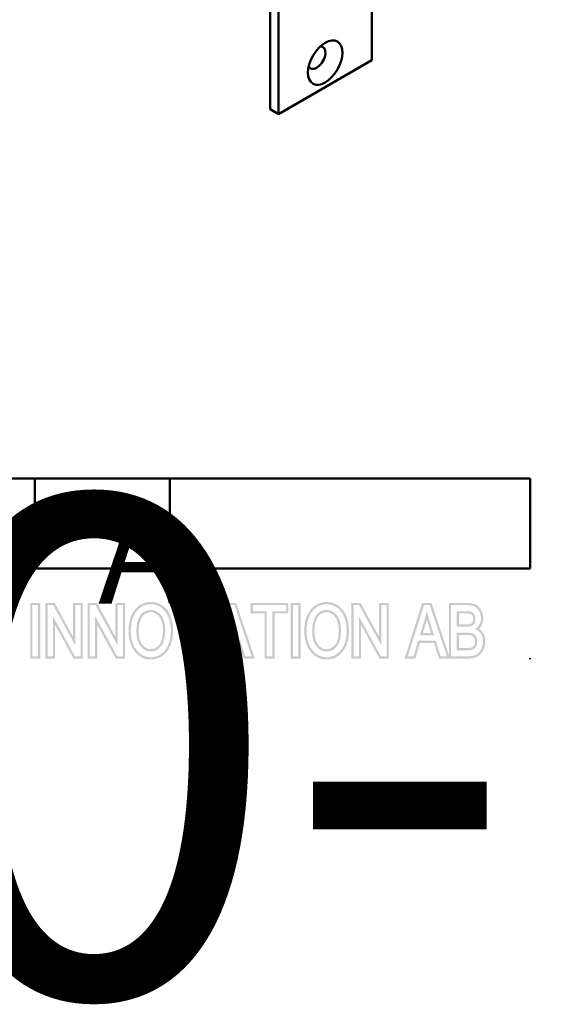
# Model space of a CAD drawing. Units: millimetres. Extents: x 12 to 1084, y -43 to 433.
# Drawn here: x 530 to 618, y -43 to 121 of the extents above; entities that cross this region are included whole.
import ezdxf
from ezdxf.enums import TextEntityAlignment as Align

# ---------------------------------------------------------------- set-up
doc = ezdxf.new("R2018")
doc.units = ezdxf.units.MM
doc.header["$LTSCALE"] = 1.5
for name, color, linetype, lineweight in [('Hatch (ISO)', 7, 'Continuous', 18), ('Title (ISO)', 7, 'Continuous', 50), ('Visible (ISO)', 7, 'Continuous', 50)]:
    doc.layers.add(name, color=color, linetype=linetype, lineweight=lineweight)
doc.styles.get("Standard").update_dxf_attribs({"font": 'tahoma.ttf'})

# ---------------------------------------------------------------- blocks, each defined once
blk = doc.blocks.new('Title Blocks ISO')
at = {"layer": 'Hatch (ISO)'}
h = blk.add_hatch(color=7, dxfattribs=at)
h.paths.add_polyline_path([(268.95, 101.34), (269.57, 101.34), (269.57, 107.02), (268.95, 107.02)], flags=0)
h.paths.add_polyline_path([(268.7, 101.09), (269.82, 101.09), (269.82, 107.27), (268.7, 107.27)])
h = blk.add_hatch(color=7, dxfattribs=at)
h.paths.add_polyline_path([(273.7, 107.02), (274.29, 107.02), (274.29, 101.34), (273.66, 101.34), (271.22, 105.79), (271.22, 101.34), (270.62, 101.34), (270.62, 107.02), (271.26, 107.02), (273.7, 102.56)], flags=0)
h.paths.add_polyline_path([(273.51, 101.09), (271.47, 104.82), (271.47, 101.09), (270.37, 101.09), (270.37, 107.27), (271.4, 107.27), (273.45, 103.53), (273.45, 107.27), (274.54, 107.27), (274.54, 101.09)])
h = blk.add_hatch(color=7, dxfattribs=at)
h.paths.add_polyline_path([(275.95, 107.02), (278.4, 102.56), (278.4, 107.02), (278.99, 107.02), (278.99, 101.34), (278.36, 101.34), (275.91, 105.79), (275.91, 101.34), (275.32, 101.34), (275.32, 107.02)], flags=0)
h.paths.add_polyline_path([(276.1, 107.27), (278.15, 103.53), (278.15, 107.27), (279.24, 107.27), (279.24, 101.09), (278.21, 101.09), (276.16, 104.82), (276.16, 101.09), (275.07, 101.09), (275.07, 107.27)])
h = blk.add_hatch(color=7, dxfattribs=at)
edge = h.paths.add_edge_path(flags=0)
edge.add_spline(control_points=[(283.75, 102.12), (283.12, 101.24), (282.1, 101.24)], knot_values=[0, 0, 0, 1, 1, 1], degree=2, periodic=0)
edge.add_spline(control_points=[(282.1, 101.24), (281.06, 101.24), (280.44, 102.14)], knot_values=[0, 0, 0, 1, 1, 1], degree=2, periodic=0)
edge.add_spline(control_points=[(280.44, 102.14), (279.87, 102.95), (279.87, 104.11)], knot_values=[0, 0, 0, 1, 1, 1], degree=2, periodic=0)
edge.add_spline(control_points=[(279.87, 104.11), (279.87, 105.56), (281.15, 107.12), (282.1, 107.12)], knot_values=[0, 0, 0, 1, 2, 2, 2], degree=2, periodic=0)
edge.add_spline(control_points=[(282.1, 107.12), (282.71, 107.12), (283.73, 106.42), (284.32, 105.09), (284.32, 104.18)], knot_values=[0, 0, 0, 1, 2, 3, 3, 3], degree=2, periodic=0)
edge.add_spline(control_points=[(284.32, 104.18), (284.32, 102.91), (283.75, 102.12)], knot_values=[0, 0, 0, 1, 1, 1], degree=2, periodic=0)
edge = h.paths.add_edge_path()
edge.add_spline(control_points=[(283.95, 101.97), (283.91, 101.92), (283.83, 101.82), (283.73, 101.7), (283.62, 101.59), (283.53, 101.51), (283.41, 101.41), (283.32, 101.35), (283.19, 101.27), (283.08, 101.21), (282.95, 101.15), (282.84, 101.11), (282.7, 101.07), (282.58, 101.04), (282.43, 101.01), (282.28, 101), (282.16, 100.99), (282.1, 100.99)], knot_values=[-1, -1, -1, -1, -0.916676, -0.833352, -0.79169, -0.708366, -0.666704, -0.58338, -0.541718, -0.458394, -0.416732, -0.333408, -0.291746, -0.208421, -0.166759, -0.083435, -0.000111, -0.000111, -0.000111, -0.000111], degree=3, periodic=0)
edge.add_spline(control_points=[(282.1, 100.99), (281.97, 100.99), (281.75, 101.01), (281.52, 101.06), (281.34, 101.11), (281.23, 101.16), (281.1, 101.22), (280.99, 101.27), (280.87, 101.35), (280.77, 101.43), (280.65, 101.52), (280.56, 101.61), (280.45, 101.72), (280.35, 101.84), (280.27, 101.94), (280.23, 102)], knot_values=[-0.999819, -0.999819, -0.999819, -0.999819, -0.833183, -0.708205, -0.666546, -0.583228, -0.541569, -0.45825, -0.416591, -0.333273, -0.291614, -0.208296, -0.166637, -0.083318, 0, 0, 0, 0], degree=3, periodic=0)
edge.add_spline(control_points=[(280.23, 102), (280.2, 102.05), (280.13, 102.15), (280.06, 102.27), (279.99, 102.41), (279.94, 102.51), (279.88, 102.65), (279.83, 102.77), (279.79, 102.91), (279.75, 103.03), (279.71, 103.18), (279.69, 103.3), (279.66, 103.45), (279.65, 103.58), (279.63, 103.74), (279.62, 103.91), (279.62, 104.04), (279.62, 104.11)], knot_values=[-1, -1, -1, -1, -0.916683, -0.833367, -0.791708, -0.708392, -0.666733, -0.583417, -0.541758, -0.458442, -0.416784, -0.333467, -0.291809, -0.208492, -0.166834, -0.083517, -0.0002, -0.0002, -0.0002, -0.0002], degree=3, periodic=0)
edge.add_spline(control_points=[(279.62, 104.11), (279.62, 104.27), (279.63, 104.6), (279.68, 104.97), (279.75, 105.33), (279.82, 105.59), (279.93, 105.87), (280.02, 106.05), (280.1, 106.2), (280.16, 106.28), (280.2, 106.35), (280.23, 106.39), (280.26, 106.43), (280.28, 106.46), (280.3, 106.48), (280.32, 106.5), (280.33, 106.52), (280.34, 106.53), (280.36, 106.55), (280.37, 106.56), (280.4, 106.6), (280.43, 106.63), (280.48, 106.69), (280.55, 106.75), (280.64, 106.84), (280.73, 106.91), (280.85, 107), (280.94, 107.06), (281.09, 107.14), (281.24, 107.21), (281.48, 107.29), (281.75, 107.35), (281.98, 107.37), (282.1, 107.37)], knot_values=[-2, -2, -2, -2, -1.833333, -1.666667, -1.583333, -1.416667, -1.333333, -1.208333, -1.166667, -1.104167, -1.083333, -1.052083, -1.041667, -1.020833, -1.010417, -0.994792, -0.989583, -0.979167, -0.973958, -0.958333, -0.947917, -0.916667, -0.895833, -0.833333, -0.791667, -0.708333, -0.666667, -0.583333, -0.541667, -0.416667, -0.333333, -0.166667, 0, 0, 0, 0], degree=3, periodic=0)
edge.add_spline(control_points=[(282.1, 107.37), (282.21, 107.37), (282.44, 107.35), (282.71, 107.29), (282.95, 107.21), (283.1, 107.14), (283.24, 107.06), (283.34, 106.99), (283.46, 106.91), (283.55, 106.84), (283.66, 106.74), (283.74, 106.66), (283.86, 106.52), (283.97, 106.38), (284.09, 106.19), (284.17, 106.05), (284.22, 105.93), (284.25, 105.87), (284.29, 105.78), (284.33, 105.69), (284.39, 105.52), (284.44, 105.32), (284.51, 105.01), (284.56, 104.65), (284.57, 104.34), (284.57, 104.18)], knot_values=[-3, -3, -3, -3, -2.75, -2.5, -2.375, -2.1875, -2.125, -2, -1.9375, -1.8125, -1.75, -1.625, -1.5625, -1.375, -1.25, -1.09375, -1.0625, -1, -0.96875, -0.875, -0.8125, -0.625, -0.5, -0.25, 0, 0, 0, 0], degree=3, periodic=0)
edge.add_spline(control_points=[(284.57, 104.18), (284.57, 104.1), (284.57, 103.96), (284.56, 103.78), (284.54, 103.61), (284.53, 103.48), (284.5, 103.31), (284.48, 103.18), (284.44, 103.02), (284.4, 102.9), (284.36, 102.75), (284.31, 102.64), (284.25, 102.49), (284.2, 102.38), (284.13, 102.25), (284.05, 102.12), (283.99, 102.02), (283.95, 101.97)], knot_values=[-0.999835, -0.999835, -0.999835, -0.999835, -0.916515, -0.833196, -0.791536, -0.708216, -0.666556, -0.583237, -0.541577, -0.458258, -0.416598, -0.333278, -0.291618, -0.208299, -0.166639, -0.08332, 0, 0, 0, 0], degree=3, periodic=0)
h = blk.add_hatch(color=7, dxfattribs=at)
edge = h.paths.add_edge_path(flags=0)
edge.add_line((288.26, 107.02), (288.89, 107.02))
edge.add_line((288.89, 107.02), (287.07, 101.34))
edge.add_line((287.07, 101.34), (286.44, 101.34))
edge.add_line((286.44, 101.34), (284.63, 107.02))
edge.add_line((284.63, 107.02), (285.3, 107.02))
edge.add_line((285.3, 107.02), (286.51, 102.89))
edge.add_spline(control_points=[(286.51, 102.89), (286.65, 102.41), (286.76, 101.96)], knot_values=[0, 0, 0, 1, 1, 1], degree=2, periodic=0)
edge.add_spline(control_points=[(286.76, 101.96), (286.86, 102.43), (287, 102.89)], knot_values=[0, 0, 0, 1, 1, 1], degree=2, periodic=0)
edge.add_line((287, 102.89), (288.26, 107.02))
edge = h.paths.add_edge_path()
edge.add_line((287.26, 101.09), (286.25, 101.09))
edge.add_line((286.25, 101.09), (284.29, 107.27))
edge.add_line((284.29, 107.27), (285.49, 107.27))
edge.add_line((285.49, 107.27), (286.75, 102.96))
edge.add_spline(control_points=[(286.75, 102.96), (286.75, 102.96), (286.75, 102.96), (286.75, 102.96), (286.75, 102.96), (286.75, 102.95), (286.75, 102.95), (286.76, 102.95), (286.76, 102.95), (286.76, 102.95), (286.76, 102.95), (286.76, 102.95), (286.76, 102.95), (286.76, 102.94), (286.76, 102.94), (286.76, 102.94)], knot_values=[-0.019956, -0.019956, -0.019956, -0.019956, -0.01663, -0.014135, -0.013304, -0.011641, -0.010809, -0.009146, -0.008315, -0.006652, -0.00582, -0.004157, -0.003326, -0.001663, 0, 0, 0, 0], degree=3, periodic=0)
edge.add_spline(control_points=[(286.76, 102.94), (286.76, 102.94), (286.76, 102.94), (286.76, 102.95), (286.76, 102.95), (286.76, 102.95), (286.76, 102.95), (286.76, 102.95), (286.76, 102.95), (286.76, 102.95), (286.76, 102.96), (286.76, 102.96), (286.76, 102.96), (286.76, 102.96), (286.76, 102.96), (286.76, 102.96), (286.76, 102.96), (286.76, 102.96)], knot_values=[-1, -1, -1, -1, -0.998067, -0.996135, -0.995169, -0.993236, -0.99227, -0.990337, -0.989371, -0.987438, -0.986472, -0.98454, -0.983573, -0.981641, -0.980674, -0.978742, -0.976809, -0.976809, -0.976809, -0.976809], degree=3, periodic=0)
edge.add_line((286.76, 102.96), (288.08, 107.27))
edge.add_line((288.08, 107.27), (289.23, 107.27))
edge.add_line((289.23, 107.27), (287.26, 101.09))
h = blk.add_hatch(color=7, dxfattribs=at)
h.paths.add_polyline_path([(292.58, 101.34), (292.04, 103.06), (290.09, 103.06), (289.58, 101.34), (288.93, 101.34), (290.72, 107.02), (291.39, 107.02), (293.29, 101.34)], flags=0)
h.paths.add_polyline_path([(292.4, 101.09), (291.86, 102.81), (290.27, 102.81), (289.77, 101.09), (288.59, 101.09), (290.54, 107.27), (291.57, 107.27), (293.64, 101.09)])
h = blk.add_hatch(color=7, dxfattribs=at)
h.paths.add_polyline_path([(293.44, 106.35), (293.44, 107.02), (297.13, 107.02), (297.13, 106.35), (295.59, 106.35), (295.59, 101.34), (294.97, 101.34), (294.97, 106.35)], flags=0)
h.paths.add_polyline_path([(293.19, 106.1), (293.19, 107.27), (297.38, 107.27), (297.38, 106.1), (295.84, 106.1), (295.84, 101.09), (294.72, 101.09), (294.72, 106.1)])
h = blk.add_hatch(color=7, dxfattribs=at)
h.paths.add_polyline_path([(298.49, 107.02), (298.49, 101.34), (297.87, 101.34), (297.87, 107.02)], flags=0)
h.paths.add_polyline_path([(298.74, 107.27), (298.74, 101.09), (297.62, 101.09), (297.62, 107.27)])
h = blk.add_hatch(color=7, dxfattribs=at)
edge = h.paths.add_edge_path(flags=0)
edge.add_spline(control_points=[(303.85, 104.18), (303.85, 102.91), (303.27, 102.12)], knot_values=[-1, -1, -1, 0, 0, 0], degree=2, periodic=0)
edge.add_spline(control_points=[(303.27, 102.12), (302.64, 101.24), (301.62, 101.24)], knot_values=[-1, -1, -1, 0, 0, 0], degree=2, periodic=0)
edge.add_spline(control_points=[(301.62, 101.24), (300.59, 101.25), (299.96, 102.15)], knot_values=[-1, -1, -1, 0, 0, 0], degree=2, periodic=0)
edge.add_spline(control_points=[(299.96, 102.15), (299.39, 102.95), (299.39, 104.11)], knot_values=[-1, -1, -1, 0, 0, 0], degree=2, periodic=0)
edge.add_spline(control_points=[(299.39, 104.11), (299.39, 105.56), (300.67, 107.12), (301.62, 107.12)], knot_values=[-2, -2, -2, -1, 0, 0, 0], degree=2, periodic=0)
edge.add_spline(control_points=[(301.62, 107.12), (302.24, 107.12), (303.26, 106.42), (303.85, 105.09), (303.85, 104.18)], knot_values=[-3, -3, -3, -2, -1, 0, 0, 0], degree=2, periodic=0)
edge = h.paths.add_edge_path()
edge.add_spline(control_points=[(301.62, 107.37), (301.74, 107.37), (301.96, 107.35), (302.23, 107.29), (302.47, 107.21), (302.62, 107.14), (302.77, 107.06), (302.87, 106.99), (302.98, 106.91), (303.07, 106.84), (303.18, 106.74), (303.26, 106.66), (303.38, 106.52), (303.49, 106.38), (303.62, 106.19), (303.69, 106.05), (303.75, 105.93), (303.77, 105.87), (303.81, 105.78), (303.85, 105.69), (303.91, 105.52), (303.97, 105.32), (304.04, 105.01), (304.09, 104.65), (304.1, 104.34), (304.1, 104.18)], knot_values=[-3, -3, -3, -3, -2.75, -2.5, -2.375, -2.1875, -2.125, -2, -1.9375, -1.8125, -1.75, -1.625, -1.5625, -1.375, -1.25, -1.09375, -1.0625, -1, -0.96875, -0.875, -0.8125, -0.625, -0.5, -0.25, 0, 0, 0, 0], degree=3, periodic=0)
edge.add_spline(control_points=[(304.1, 104.18), (304.1, 104.1), (304.1, 103.96), (304.08, 103.78), (304.07, 103.61), (304.05, 103.48), (304.03, 103.31), (304, 103.18), (303.96, 103.02), (303.93, 102.9), (303.88, 102.75), (303.84, 102.64), (303.78, 102.49), (303.73, 102.38), (303.65, 102.25), (303.58, 102.12), (303.51, 102.02), (303.48, 101.97)], knot_values=[-0.999857, -0.999857, -0.999857, -0.999857, -0.916535, -0.833214, -0.791553, -0.708232, -0.666571, -0.58325, -0.541589, -0.458268, -0.416607, -0.333286, -0.291625, -0.208303, -0.166643, -0.083321, 0, 0, 0, 0], degree=3, periodic=0)
edge.add_spline(control_points=[(303.48, 101.97), (303.4, 101.87), (303.26, 101.7), (303.08, 101.53), (302.94, 101.41), (302.84, 101.35), (302.71, 101.27), (302.61, 101.21), (302.47, 101.15), (302.36, 101.11), (302.22, 101.07), (302.1, 101.04), (301.96, 101.02), (301.81, 101), (301.68, 100.99), (301.62, 100.99)], knot_values=[-1, -1, -1, -1, -0.833333, -0.708333, -0.666667, -0.583333, -0.541667, -0.458333, -0.416667, -0.333333, -0.291667, -0.208333, -0.166667, -0.083333, 0, 0, 0, 0], degree=3, periodic=0)
edge.add_spline(control_points=[(301.62, 100.99), (301.56, 100.99), (301.43, 101), (301.28, 101.02), (301.13, 101.04), (301.01, 101.07), (300.87, 101.12), (300.76, 101.16), (300.62, 101.22), (300.52, 101.28), (300.39, 101.36), (300.29, 101.43), (300.18, 101.53), (300.08, 101.61), (299.98, 101.72), (299.87, 101.84), (299.79, 101.95), (299.76, 102)], knot_values=[-0.99963, -0.99963, -0.99963, -0.99963, -0.916327, -0.833025, -0.791373, -0.708071, -0.66642, -0.583117, -0.541466, -0.458164, -0.416512, -0.33321, -0.291559, -0.208256, -0.166605, -0.083302, 0, 0, 0, 0], degree=3, periodic=0)
edge.add_spline(control_points=[(299.76, 102), (299.72, 102.05), (299.66, 102.15), (299.58, 102.28), (299.51, 102.41), (299.46, 102.52), (299.4, 102.65), (299.36, 102.77), (299.31, 102.91), (299.28, 103.03), (299.24, 103.18), (299.21, 103.3), (299.19, 103.46), (299.17, 103.58), (299.15, 103.74), (299.14, 103.91), (299.14, 104.04), (299.14, 104.11)], knot_values=[-1, -1, -1, -1, -0.916701, -0.833402, -0.791752, -0.708453, -0.666804, -0.583505, -0.541855, -0.458556, -0.416907, -0.333608, -0.291958, -0.208659, -0.167009, -0.08371, -0.000411, -0.000411, -0.000411, -0.000411], degree=3, periodic=0)
edge.add_spline(control_points=[(299.14, 104.11), (299.14, 104.27), (299.15, 104.6), (299.2, 104.97), (299.26, 105.29), (299.32, 105.49), (299.38, 105.69), (299.43, 105.81), (299.5, 105.96), (299.56, 106.08), (299.63, 106.2), (299.68, 106.28), (299.73, 106.35), (299.76, 106.39), (299.78, 106.43), (299.8, 106.45), (299.81, 106.46), (299.82, 106.48), (299.84, 106.49), (299.85, 106.51), (299.87, 106.54), (299.89, 106.56), (299.92, 106.6), (299.95, 106.63), (300.01, 106.69), (300.07, 106.75), (300.19, 106.86), (300.33, 106.96), (300.54, 107.1), (300.74, 107.2), (301, 107.29), (301.28, 107.35), (301.51, 107.37), (301.62, 107.37)], knot_values=[-2, -2, -2, -2, -1.833333, -1.666667, -1.583333, -1.458333, -1.416667, -1.333333, -1.291667, -1.208333, -1.166667, -1.104167, -1.083333, -1.052083, -1.041667, -1.026042, -1.020833, -1.010417, -1.005208, -0.989583, -0.979167, -0.958333, -0.947917, -0.916667, -0.895833, -0.833333, -0.791667, -0.666667, -0.583333, -0.416667, -0.333333, -0.166667, 0, 0, 0, 0], degree=3, periodic=0)
h = blk.add_hatch(color=7, dxfattribs=at)
h.paths.add_polyline_path([(308.27, 107.02), (308.27, 101.34), (307.64, 101.34), (305.2, 105.79), (305.2, 101.34), (304.61, 101.34), (304.61, 107.02), (305.24, 107.02), (307.69, 102.56), (307.69, 107.02)], flags=0)
h.paths.add_polyline_path([(307.44, 107.27), (308.52, 107.27), (308.52, 101.09), (307.49, 101.09), (305.45, 104.82), (305.45, 101.09), (304.36, 101.09), (304.36, 107.27), (305.39, 107.27), (307.44, 103.53)])
h = blk.add_hatch(color=7, dxfattribs=at)
h.paths.add_polyline_path([(313.08, 107.02), (314.99, 101.34), (314.28, 101.34), (313.74, 103.06), (311.78, 103.06), (311.28, 101.34), (310.63, 101.34), (312.42, 107.02)], flags=0)
h.paths.add_polyline_path([(315.33, 101.09), (314.1, 101.09), (313.56, 102.81), (311.97, 102.81), (311.47, 101.09), (310.28, 101.09), (312.23, 107.27), (313.26, 107.27)])
h = blk.add_hatch(color=256, dxfattribs=at)
edge = h.paths.add_edge_path(flags=0)
edge.add_spline(control_points=[(317.21, 107.02), (317.74, 107.02), (318.36, 106.69), (318.76, 105.99), (318.76, 105.57)], knot_values=[0, 0, 0, 1, 2, 3, 3, 3], degree=2, periodic=0)
edge.add_spline(control_points=[(318.76, 105.57), (318.76, 105.18), (318.42, 104.55), (318.1, 104.37)], knot_values=[0, 0, 0, 1, 2, 2, 2], degree=2, periodic=0)
edge.add_spline(control_points=[(318.1, 104.37), (318.51, 104.22), (318.97, 103.51), (318.97, 102.99)], knot_values=[0, 0, 0, 1, 2, 2, 2], degree=2, periodic=0)
edge.add_spline(control_points=[(318.97, 102.99), (318.97, 102.47), (318.55, 101.69), (317.85, 101.34), (317.23, 101.34)], knot_values=[0, 0, 0, 1, 2, 3, 3, 3], degree=2, periodic=0)
edge.add_line((317.23, 101.34), (315.45, 101.33))
edge.add_line((315.45, 101.33), (315.45, 107.02))
edge.add_line((315.45, 107.02), (317.21, 107.02))
edge = h.paths.add_edge_path()
edge.add_spline(control_points=[(319.01, 105.57), (319.01, 105.5), (319, 105.37), (318.98, 105.23), (318.95, 105.12), (318.93, 105.05), (318.91, 104.97), (318.88, 104.9), (318.85, 104.82), (318.81, 104.76), (318.77, 104.68), (318.73, 104.62), (318.68, 104.55), (318.63, 104.48), (318.58, 104.43), (318.56, 104.41)], knot_values=[-1.506623, -1.506623, -1.506623, -1.506623, -1.255519, -1.067191, -1.004415, -0.878863, -0.816087, -0.690536, -0.62776, -0.502208, -0.439432, -0.31388, -0.251104, -0.125552, 0, 0, 0, 0], degree=3, periodic=0)
edge.add_spline(control_points=[(318.56, 104.41), (318.59, 104.38), (318.66, 104.33), (318.74, 104.26), (318.81, 104.19), (318.85, 104.14), (318.88, 104.09), (318.9, 104.06), (318.92, 104.04), (318.93, 104.02), (318.95, 103.99), (318.97, 103.96), (319, 103.92), (319.02, 103.88), (319.05, 103.82), (319.08, 103.76), (319.11, 103.67), (319.14, 103.58), (319.17, 103.47), (319.19, 103.38), (319.21, 103.26), (319.22, 103.14), (319.22, 103.04), (319.22, 102.99)], knot_values=[-2, -2, -2, -2, -1.868248, -1.736495, -1.670619, -1.571805, -1.538867, -1.48946, -1.472991, -1.440052, -1.423583, -1.374176, -1.341238, -1.275362, -1.242424, -1.14361, -1.077733, -0.945981, -0.880105, -0.748353, -0.682476, -0.550724, -0.418972, -0.418972, -0.418972, -0.418972], degree=3, periodic=0)
edge.add_spline(control_points=[(319.22, 102.99), (319.22, 102.89), (319.21, 102.71), (319.18, 102.49), (319.13, 102.3), (319.08, 102.17), (319.04, 102.07), (319.01, 102.01), (318.98, 101.95), (318.96, 101.92), (318.91, 101.84), (318.86, 101.76), (318.75, 101.62), (318.64, 101.51), (318.5, 101.4), (318.4, 101.34), (318.29, 101.28), (318.22, 101.25), (318.1, 101.2), (317.98, 101.17), (317.78, 101.13), (317.55, 101.1), (317.34, 101.09), (317.23, 101.09)], knot_values=[-2.999508, -2.999508, -2.999508, -2.999508, -2.749549, -2.49959, -2.37461, -2.187141, -2.124651, -2.030917, -1.999672, -1.937182, -1.905937, -1.749713, -1.624733, -1.374774, -1.249795, -1.062326, -0.999836, -0.874856, -0.812367, -0.624897, -0.499918, -0.249959, 0, 0, 0, 0], degree=3, periodic=0)
edge.add_line((317.23, 101.09), (315.2, 101.08))
edge.add_line((315.2, 101.08), (315.2, 107.27))
edge.add_line((315.2, 107.27), (317.21, 107.27))
edge.add_spline(control_points=[(317.21, 107.27), (317.3, 107.27), (317.49, 107.26), (317.7, 107.23), (317.87, 107.19), (317.98, 107.16), (318.09, 107.12), (318.15, 107.08), (318.23, 107.04), (318.29, 107), (318.36, 106.95), (318.42, 106.91), (318.5, 106.83), (318.58, 106.76), (318.66, 106.65), (318.71, 106.57), (318.75, 106.51), (318.77, 106.47), (318.8, 106.42), (318.83, 106.37), (318.87, 106.27), (318.91, 106.17), (318.96, 106), (319, 105.81), (319.01, 105.65), (319.01, 105.57)], knot_values=[-3, -3, -3, -3, -2.75, -2.5, -2.375, -2.1875, -2.125, -2, -1.9375, -1.8125, -1.75, -1.625, -1.5625, -1.375, -1.25, -1.09375, -1.0625, -1, -0.96875, -0.875, -0.8125, -0.625, -0.5, -0.25, 0, 0, 0, 0], degree=3, periodic=0)
h = blk.add_hatch(color=7, dxfattribs=at)
edge = h.paths.add_edge_path(flags=0)
edge.add_spline(control_points=[(283.22, 105.41), (283.21, 105.45), (283.17, 105.53), (283.11, 105.63), (283.05, 105.71), (283, 105.78), (282.94, 105.85), (282.9, 105.89), (282.85, 105.94), (282.82, 105.96), (282.77, 105.99), (282.74, 106.02), (282.7, 106.05), (282.66, 106.07), (282.61, 106.1), (282.56, 106.13), (282.48, 106.16), (282.41, 106.18), (282.32, 106.21), (282.22, 106.22), (282.14, 106.23), (282.1, 106.23)], knot_values=[-2, -2, -2, -2, -1.833354, -1.666707, -1.583384, -1.416738, -1.333415, -1.20843, -1.166768, -1.083445, -1.041784, -0.95846, -0.916799, -0.833476, -0.791814, -0.666829, -0.583506, -0.41686, -0.333537, -0.16689, -0.000244, -0.000244, -0.000244, -0.000244], degree=3, periodic=0)
edge.add_spline(control_points=[(282.1, 106.23), (282.04, 106.23), (281.91, 106.22), (281.77, 106.18), (281.63, 106.13), (281.52, 106.08), (281.41, 106.01), (281.34, 105.95), (281.28, 105.89), (281.24, 105.85), (281.21, 105.82), (281.19, 105.8), (281.18, 105.78), (281.17, 105.76), (281.15, 105.75), (281.15, 105.74), (281.14, 105.73), (281.13, 105.72), (281.13, 105.71), (281.12, 105.7), (281.1, 105.68), (281.09, 105.66), (281.07, 105.63), (281.05, 105.59), (281.03, 105.55), (281.01, 105.52), (280.98, 105.47), (280.96, 105.41), (280.92, 105.33), (280.9, 105.25), (280.86, 105.12), (280.83, 104.98), (280.79, 104.75), (280.76, 104.47), (280.75, 104.23), (280.75, 104.1)], knot_values=[-2, -2, -2, -2, -1.833333, -1.666667, -1.583333, -1.416667, -1.333333, -1.208333, -1.166667, -1.104167, -1.083333, -1.052083, -1.041667, -1.020833, -1.010417, -0.994792, -0.989583, -0.979167, -0.973958, -0.958333, -0.947917, -0.916667, -0.895833, -0.854167, -0.833333, -0.791667, -0.770833, -0.708333, -0.666667, -0.583333, -0.541667, -0.416667, -0.333333, -0.166667, 0, 0, 0, 0], degree=3, periodic=0)
edge.add_spline(control_points=[(280.75, 104.1), (280.75, 103.99), (280.76, 103.77), (280.79, 103.53), (280.83, 103.31), (280.88, 103.15), (280.94, 102.98), (280.99, 102.88), (281.04, 102.79), (281.07, 102.74), (281.1, 102.7), (281.11, 102.68), (281.13, 102.66), (281.14, 102.65), (281.15, 102.63), (281.16, 102.62), (281.17, 102.61), (281.17, 102.6), (281.18, 102.59), (281.19, 102.58), (281.21, 102.56), (281.22, 102.54), (281.26, 102.51), (281.29, 102.47), (281.35, 102.42), (281.39, 102.38), (281.45, 102.34), (281.5, 102.3), (281.58, 102.26), (281.66, 102.22), (281.77, 102.18), (281.91, 102.15), (282.03, 102.14), (282.09, 102.14)], knot_values=[-2, -2, -2, -2, -1.833333, -1.666667, -1.583333, -1.416667, -1.333333, -1.208333, -1.166667, -1.104167, -1.083333, -1.052083, -1.041667, -1.020833, -1.010417, -0.994792, -0.989583, -0.979167, -0.973958, -0.958333, -0.947917, -0.916667, -0.895833, -0.833333, -0.791667, -0.708333, -0.666667, -0.583333, -0.541667, -0.416667, -0.333333, -0.166667, 0, 0, 0, 0], degree=3, periodic=0)
edge.add_spline(control_points=[(282.09, 102.14), (282.15, 102.14), (282.28, 102.15), (282.42, 102.18), (282.55, 102.23), (282.65, 102.28), (282.76, 102.36), (282.84, 102.42), (282.9, 102.48), (282.94, 102.51), (282.97, 102.55), (282.99, 102.57), (283, 102.59), (283.01, 102.6), (283.03, 102.62), (283.04, 102.63), (283.04, 102.64), (283.05, 102.65), (283.06, 102.66), (283.07, 102.67), (283.08, 102.69), (283.09, 102.71), (283.12, 102.75), (283.15, 102.8), (283.19, 102.87), (283.22, 102.94), (283.26, 103.03), (283.29, 103.11), (283.33, 103.24), (283.36, 103.37), (283.4, 103.58), (283.43, 103.84), (283.44, 104.07), (283.44, 104.19)], knot_values=[-2, -2, -2, -2, -1.833333, -1.666667, -1.583333, -1.416667, -1.333333, -1.208333, -1.166667, -1.104167, -1.083333, -1.052083, -1.041667, -1.020833, -1.010417, -0.994792, -0.989583, -0.979167, -0.973958, -0.958333, -0.947917, -0.916667, -0.895833, -0.833333, -0.791667, -0.708333, -0.666667, -0.583333, -0.541667, -0.416667, -0.333333, -0.166667, 0, 0, 0, 0], degree=3, periodic=0)
edge.add_spline(control_points=[(283.44, 104.19), (283.44, 104.23), (283.44, 104.31), (283.44, 104.4), (283.43, 104.49), (283.42, 104.57), (283.42, 104.65), (283.41, 104.72), (283.39, 104.81), (283.38, 104.88), (283.36, 104.96), (283.35, 105.02), (283.33, 105.1), (283.31, 105.17), (283.29, 105.24), (283.26, 105.32), (283.24, 105.38), (283.22, 105.41)], knot_values=[-0.999496, -0.999496, -0.999496, -0.999496, -0.916204, -0.832913, -0.791267, -0.707976, -0.66633, -0.583039, -0.541394, -0.458102, -0.416457, -0.333165, -0.29152, -0.208228, -0.166583, -0.083291, 0, 0, 0, 0], degree=3, periodic=0)
edge = h.paths.add_edge_path()
edge.add_spline(control_points=[(282.1, 106.48), (281.4, 106.48), (280.5, 105.31), (280.5, 104.1)], knot_values=[-2, -2, -2, -1, 0, 0, 0], degree=2, periodic=0)
edge.add_spline(control_points=[(280.5, 104.1), (280.5, 103.04), (281.43, 101.89), (282.09, 101.89)], knot_values=[-2, -2, -2, -1, 0, 0, 0], degree=2, periodic=0)
edge.add_spline(control_points=[(282.09, 101.89), (282.77, 101.89), (283.69, 103.06), (283.69, 104.19)], knot_values=[-2, -2, -2, -1, 0, 0, 0], degree=2, periodic=0)
edge.add_spline(control_points=[(283.69, 104.19), (283.69, 104.93), (283.45, 105.5)], knot_values=[-1, -1, -1, 0, 0, 0], degree=2, periodic=0)
edge.add_spline(control_points=[(283.45, 105.5), (283.27, 105.94), (282.54, 106.48), (282.1, 106.48)], knot_values=[-2, -2, -2, -1, 0, 0, 0], degree=2, periodic=0)
h = blk.add_hatch(color=7, dxfattribs=at)
edge = h.paths.add_edge_path(flags=0)
edge.add_spline(control_points=[(291.06, 105.39), (291.06, 105.39), (291.06, 105.38), (291.06, 105.37), (291.05, 105.37), (291.05, 105.36), (291.05, 105.35), (291.05, 105.34), (291.04, 105.33), (291.04, 105.33), (291.04, 105.32), (291.04, 105.31), (291.03, 105.3), (291.03, 105.29), (291.03, 105.29), (291.03, 105.28), (291.03, 105.27), (291.02, 105.27)], knot_values=[0.884172, 0.884172, 0.884172, 0.884172, 0.893825, 0.903477, 0.908303, 0.917955, 0.922781, 0.932434, 0.93726, 0.946912, 0.951738, 0.961391, 0.966217, 0.975869, 0.980695, 0.990348, 1, 1, 1, 1], degree=3, periodic=0)
edge.add_line((291.02, 105.27), (290.62, 103.92))
edge.add_line((290.62, 103.92), (291.51, 103.92))
edge.add_line((291.51, 103.92), (291.13, 105.17))
edge.add_spline(control_points=[(291.13, 105.17), (291.13, 105.18), (291.12, 105.19), (291.12, 105.21), (291.11, 105.22), (291.11, 105.24), (291.11, 105.25), (291.1, 105.26), (291.1, 105.28), (291.09, 105.29), (291.09, 105.31), (291.08, 105.32), (291.08, 105.33), (291.08, 105.35), (291.07, 105.36), (291.07, 105.38), (291.06, 105.39), (291.06, 105.39)], knot_values=[0.000326, 0.000326, 0.000326, 0.000326, 0.01328, 0.026234, 0.032711, 0.045665, 0.052142, 0.065097, 0.071574, 0.084528, 0.091005, 0.103959, 0.110436, 0.12339, 0.129867, 0.142821, 0.155775, 0.155775, 0.155775, 0.155775], degree=3, periodic=0)
edge = h.paths.add_edge_path()
edge.add_line((291.85, 103.67), (291.37, 105.25))
edge.add_spline(control_points=[(291.37, 105.25), (291.14, 105.97), (291.04, 106.42)], knot_values=[-1, -1, -1, 0, 0, 0], degree=2, periodic=0)
edge.add_spline(control_points=[(291.04, 106.42), (290.95, 105.87), (290.78, 105.34)], knot_values=[-1, -1, -1, 0, 0, 0], degree=2, periodic=0)
edge.add_line((290.78, 105.34), (290.28, 103.67))
edge.add_line((290.28, 103.67), (291.85, 103.67))
h = blk.add_hatch(color=7, dxfattribs=at)
edge = h.paths.add_edge_path(flags=0)
edge.add_spline(control_points=[(301.63, 106.23), (301.67, 106.23), (301.75, 106.22), (301.84, 106.21), (301.93, 106.18), (302, 106.16), (302.08, 106.13), (302.14, 106.1), (302.19, 106.07), (302.22, 106.05), (302.27, 106.02), (302.3, 105.99), (302.34, 105.96), (302.37, 105.94), (302.42, 105.89), (302.46, 105.85), (302.54, 105.76), (302.64, 105.63), (302.71, 105.49), (302.75, 105.41)], knot_values=[-2, -2, -2, -2, -1.833354, -1.666707, -1.583384, -1.416738, -1.333415, -1.20843, -1.166768, -1.083445, -1.041784, -0.95846, -0.916799, -0.833476, -0.791814, -0.666829, -0.583506, -0.333537, -0.000244, -0.000244, -0.000244, -0.000244], degree=3, periodic=0)
edge.add_spline(control_points=[(302.75, 105.41), (302.76, 105.38), (302.78, 105.32), (302.81, 105.24), (302.83, 105.17), (302.85, 105.1), (302.87, 105.02), (302.89, 104.96), (302.91, 104.88), (302.92, 104.81), (302.93, 104.72), (302.94, 104.65), (302.95, 104.57), (302.96, 104.49), (302.96, 104.4), (302.97, 104.31), (302.97, 104.23), (302.97, 104.19)], knot_values=[-0.999496, -0.999496, -0.999496, -0.999496, -0.916204, -0.832913, -0.791267, -0.707976, -0.66633, -0.583039, -0.541394, -0.458102, -0.416457, -0.333165, -0.29152, -0.208228, -0.166583, -0.083291, 0, 0, 0, 0], degree=3, periodic=0)
edge.add_spline(control_points=[(302.97, 104.19), (302.97, 104.07), (302.96, 103.84), (302.93, 103.58), (302.89, 103.37), (302.85, 103.24), (302.82, 103.11), (302.79, 103.03), (302.75, 102.94), (302.72, 102.87), (302.67, 102.8), (302.65, 102.75), (302.62, 102.71), (302.6, 102.69), (302.59, 102.67), (302.58, 102.66), (302.57, 102.65), (302.57, 102.64), (302.56, 102.63), (302.55, 102.62), (302.54, 102.6), (302.53, 102.59), (302.51, 102.57), (302.49, 102.55), (302.46, 102.51), (302.43, 102.48), (302.36, 102.42), (302.29, 102.36), (302.18, 102.28), (302.08, 102.23), (301.94, 102.18), (301.8, 102.15), (301.68, 102.14), (301.62, 102.14)], knot_values=[-2, -2, -2, -2, -1.833333, -1.666667, -1.583333, -1.458333, -1.416667, -1.333333, -1.291667, -1.208333, -1.166667, -1.104167, -1.083333, -1.052083, -1.041667, -1.026042, -1.020833, -1.010417, -1.005208, -0.989583, -0.979167, -0.958333, -0.947917, -0.916667, -0.895833, -0.833333, -0.791667, -0.666667, -0.583333, -0.416667, -0.333333, -0.166667, 0, 0, 0, 0], degree=3, periodic=0)
edge.add_spline(control_points=[(301.62, 102.14), (301.55, 102.14), (301.44, 102.15), (301.3, 102.18), (301.18, 102.22), (301.1, 102.26), (301.03, 102.3), (300.98, 102.34), (300.92, 102.38), (300.87, 102.42), (300.82, 102.47), (300.78, 102.51), (300.75, 102.54), (300.73, 102.56), (300.72, 102.58), (300.71, 102.59), (300.7, 102.6), (300.69, 102.61), (300.68, 102.62), (300.68, 102.63), (300.66, 102.65), (300.65, 102.66), (300.64, 102.68), (300.62, 102.7), (300.59, 102.74), (300.57, 102.79), (300.52, 102.88), (300.47, 102.98), (300.4, 103.15), (300.36, 103.31), (300.31, 103.53), (300.28, 103.77), (300.27, 103.99), (300.27, 104.1)], knot_values=[-2, -2, -2, -2, -1.833333, -1.666667, -1.583333, -1.458333, -1.416667, -1.333333, -1.291667, -1.208333, -1.166667, -1.104167, -1.083333, -1.052083, -1.041667, -1.026042, -1.020833, -1.010417, -1.005208, -0.989583, -0.979167, -0.958333, -0.947917, -0.916667, -0.895833, -0.833333, -0.791667, -0.666667, -0.583333, -0.416667, -0.333333, -0.166667, 0, 0, 0, 0], degree=3, periodic=0)
edge.add_spline(control_points=[(300.27, 104.1), (300.27, 104.23), (300.28, 104.47), (300.31, 104.75), (300.35, 104.98), (300.38, 105.12), (300.42, 105.25), (300.45, 105.33), (300.48, 105.41), (300.51, 105.47), (300.53, 105.52), (300.55, 105.55), (300.57, 105.59), (300.59, 105.63), (300.61, 105.66), (300.63, 105.68), (300.64, 105.7), (300.65, 105.71), (300.66, 105.72), (300.66, 105.73), (300.67, 105.74), (300.68, 105.75), (300.69, 105.76), (300.7, 105.78), (300.72, 105.8), (300.74, 105.82), (300.77, 105.85), (300.8, 105.89), (300.87, 105.95), (300.94, 106.01), (301.05, 106.08), (301.15, 106.13), (301.29, 106.18), (301.44, 106.22), (301.56, 106.23), (301.63, 106.23)], knot_values=[-2, -2, -2, -2, -1.833333, -1.666667, -1.583333, -1.458333, -1.416667, -1.333333, -1.291667, -1.229167, -1.208333, -1.166667, -1.145833, -1.104167, -1.083333, -1.052083, -1.041667, -1.026042, -1.020833, -1.010417, -1.005208, -0.989583, -0.979167, -0.958333, -0.947917, -0.916667, -0.895833, -0.833333, -0.791667, -0.666667, -0.583333, -0.416667, -0.333333, -0.166667, 0, 0, 0, 0], degree=3, periodic=0)
edge = h.paths.add_edge_path()
edge.add_spline(control_points=[(301.63, 106.48), (302.06, 106.48), (302.8, 105.94), (302.98, 105.5)], knot_values=[-2, -2, -2, -1, 0, 0, 0], degree=2, periodic=0)
edge.add_spline(control_points=[(302.98, 105.5), (303.22, 104.93), (303.22, 104.19)], knot_values=[-1, -1, -1, 0, 0, 0], degree=2, periodic=0)
edge.add_spline(control_points=[(303.22, 104.19), (303.22, 103.06), (302.3, 101.89), (301.62, 101.89)], knot_values=[-2, -2, -2, -1, 0, 0, 0], degree=2, periodic=0)
edge.add_spline(control_points=[(301.62, 101.89), (300.95, 101.89), (300.02, 103.04), (300.02, 104.1)], knot_values=[-2, -2, -2, -1, 0, 0, 0], degree=2, periodic=0)
edge.add_spline(control_points=[(300.02, 104.1), (300.02, 105.31), (300.93, 106.48), (301.63, 106.48)], knot_values=[-2, -2, -2, -1, 0, 0, 0], degree=2, periodic=0)
h = blk.add_hatch(color=7, dxfattribs=at)
edge = h.paths.add_edge_path(flags=0)
edge.add_spline(control_points=[(312.76, 105.39), (312.76, 105.39), (312.75, 105.38), (312.75, 105.37), (312.75, 105.36), (312.75, 105.36), (312.74, 105.35), (312.74, 105.34), (312.74, 105.33), (312.74, 105.33), (312.74, 105.32), (312.73, 105.31), (312.73, 105.3), (312.73, 105.29), (312.73, 105.29), (312.72, 105.28), (312.72, 105.27), (312.72, 105.27)], knot_values=[0.885726, 0.885726, 0.885726, 0.885726, 0.895249, 0.904772, 0.909533, 0.919056, 0.923817, 0.93334, 0.938102, 0.947624, 0.952386, 0.961909, 0.96667, 0.976193, 0.980954, 0.990477, 1, 1, 1, 1], degree=3, periodic=0)
edge.add_line((312.72, 105.27), (312.31, 103.92))
edge.add_line((312.31, 103.92), (313.21, 103.92))
edge.add_line((313.21, 103.92), (312.83, 105.17))
edge.add_spline(control_points=[(312.83, 105.17), (312.82, 105.18), (312.81, 105.21), (312.81, 105.23), (312.8, 105.25), (312.8, 105.26), (312.79, 105.28), (312.79, 105.29), (312.78, 105.31), (312.78, 105.32), (312.78, 105.33), (312.77, 105.34), (312.77, 105.36), (312.76, 105.37), (312.76, 105.39), (312.76, 105.39)], knot_values=[0.000327, 0.000327, 0.000327, 0.000327, 0.0262, 0.045604, 0.052073, 0.065009, 0.071477, 0.084414, 0.090882, 0.103818, 0.110287, 0.123223, 0.129691, 0.142628, 0.155564, 0.155564, 0.155564, 0.155564], degree=3, periodic=0)
edge = h.paths.add_edge_path()
edge.add_line((312.48, 105.34), (311.97, 103.67))
edge.add_line((311.97, 103.67), (313.55, 103.67))
edge.add_line((313.55, 103.67), (313.06, 105.25))
edge.add_spline(control_points=[(313.06, 105.25), (312.84, 105.97), (312.74, 106.42)], knot_values=[-1, -1, -1, 0, 0, 0], degree=2, periodic=0)
edge.add_spline(control_points=[(312.74, 106.42), (312.64, 105.87), (312.48, 105.34)], knot_values=[-1, -1, -1, 0, 0, 0], degree=2, periodic=0)
h = blk.add_hatch(color=7, dxfattribs=at)
edge = h.paths.add_edge_path(flags=0)
edge.add_spline(control_points=[(317.57, 104.92), (317.57, 104.92), (317.55, 104.92), (317.53, 104.91), (317.51, 104.91), (317.49, 104.91), (317.46, 104.9), (317.44, 104.9), (317.41, 104.9), (317.38, 104.89), (317.34, 104.89), (317.31, 104.89), (317.26, 104.89), (317.19, 104.88), (317.12, 104.88), (317.08, 104.88)], knot_values=[0, 0, 0, 0, 0.081704, 0.163409, 0.204261, 0.285965, 0.326817, 0.408521, 0.449374, 0.531078, 0.57193, 0.653634, 0.694487, 0.817043, 0.980452, 0.980452, 0.980452, 0.980452], degree=3, periodic=0)
edge.add_line((317.08, 104.88), (316.32, 104.88))
edge.add_line((316.32, 104.88), (316.32, 106.1))
edge.add_line((316.32, 106.1), (317.01, 106.1))
edge.add_spline(control_points=[(317.01, 106.1), (317.09, 106.1), (317.22, 106.1), (317.34, 106.09), (317.43, 106.08), (317.47, 106.07), (317.52, 106.06), (317.55, 106.06), (317.57, 106.05), (317.59, 106.05), (317.6, 106.05), (317.62, 106.04), (317.63, 106.04), (317.64, 106.03), (317.65, 106.03), (317.66, 106.02), (317.68, 106.01), (317.7, 106), (317.72, 105.98), (317.73, 105.97), (317.75, 105.95), (317.77, 105.93), (317.79, 105.91), (317.8, 105.89), (317.82, 105.86), (317.83, 105.84), (317.85, 105.8), (317.86, 105.76), (317.88, 105.69), (317.89, 105.6), (317.9, 105.52), (317.9, 105.48)], knot_values=[0, 0, 0, 0, 0.25, 0.4375, 0.5, 0.625, 0.6875, 0.78125, 0.8125, 0.875, 0.90625, 0.96875, 1, 1.0625, 1.09375, 1.1875, 1.25, 1.375, 1.4375, 1.5625, 1.625, 1.75, 1.8125, 1.9375, 2, 2.125, 2.1875, 2.375, 2.5, 2.75, 3, 3, 3, 3], degree=3, periodic=0)
edge.add_spline(control_points=[(317.9, 105.48), (317.9, 105.45), (317.9, 105.39), (317.89, 105.33), (317.88, 105.27), (317.87, 105.23), (317.86, 105.18), (317.84, 105.16), (317.84, 105.14), (317.83, 105.13), (317.82, 105.12), (317.82, 105.11), (317.82, 105.11), (317.82, 105.11), (317.81, 105.1), (317.81, 105.1), (317.81, 105.1), (317.81, 105.09), (317.8, 105.09), (317.8, 105.08), (317.79, 105.07), (317.79, 105.06), (317.77, 105.05), (317.76, 105.04), (317.75, 105.03), (317.74, 105.02), (317.71, 105), (317.66, 104.96), (317.61, 104.94), (317.57, 104.92)], knot_values=[0.012196, 0.012196, 0.012196, 0.012196, 0.177846, 0.343497, 0.426322, 0.591972, 0.674797, 0.799035, 0.840448, 0.902567, 0.923273, 0.954332, 0.964685, 0.985392, 0.995745, 1.016451, 1.026804, 1.047511, 1.057864, 1.088923, 1.10963, 1.171748, 1.213161, 1.295986, 1.337399, 1.420224, 1.461636, 1.668699, 2, 2, 2, 2], degree=3, periodic=0)
edge = h.paths.add_edge_path()
edge.add_line((316.07, 106.35), (317.01, 106.35))
edge.add_spline(control_points=[(317.01, 106.35), (317.52, 106.35), (317.91, 106.19), (318.15, 105.79), (318.15, 105.48)], knot_values=[-3, -3, -3, -2, -1, 0, 0, 0], degree=2, periodic=0)
edge.add_spline(control_points=[(318.15, 105.48), (318.15, 105.15), (317.89, 104.77), (317.65, 104.69)], knot_values=[-2, -2, -2, -1, 0, 0, 0], degree=2, periodic=0)
edge.add_spline(control_points=[(317.65, 104.69), (317.48, 104.63), (317.08, 104.63)], knot_values=[-1, -1, -1, 0, 0, 0], degree=2, periodic=0)
edge.add_line((317.08, 104.63), (316.07, 104.63))
edge.add_line((316.07, 104.63), (316.07, 106.35))
h = blk.add_hatch(color=7, dxfattribs=at)
edge = h.paths.add_edge_path(flags=0)
edge.add_spline(control_points=[(317.23, 102.26), (317.27, 102.26), (317.34, 102.26), (317.41, 102.26), (317.46, 102.27), (317.49, 102.27), (317.52, 102.27), (317.55, 102.28), (317.58, 102.28), (317.61, 102.29), (317.63, 102.29), (317.65, 102.3), (317.67, 102.3), (317.69, 102.31), (317.71, 102.31), (317.71, 102.31)], knot_values=[0, 0, 0, 0, 0.166368, 0.291143, 0.332735, 0.415919, 0.457511, 0.540695, 0.582287, 0.66547, 0.707062, 0.790246, 0.831838, 0.915022, 0.998206, 0.998206, 0.998206, 0.998206], degree=3, periodic=0)
edge.add_spline(control_points=[(317.71, 102.31), (317.73, 102.32), (317.77, 102.34), (317.82, 102.37), (317.86, 102.39), (317.89, 102.42), (317.92, 102.45), (317.94, 102.47), (317.96, 102.49), (317.97, 102.51), (317.99, 102.54), (318, 102.56), (318.02, 102.61), (318.04, 102.65), (318.06, 102.7), (318.07, 102.75), (318.08, 102.82), (318.09, 102.89), (318.09, 102.95), (318.09, 102.99)], knot_values=[0.000296, 0.000296, 0.000296, 0.000296, 0.166938, 0.33358, 0.416901, 0.583543, 0.666864, 0.791846, 0.833506, 0.916827, 0.958488, 1.083469, 1.16679, 1.333432, 1.416753, 1.583395, 1.666716, 1.833358, 2, 2, 2, 2], degree=3, periodic=0)
edge.add_spline(control_points=[(318.09, 102.99), (318.09, 103.03), (318.09, 103.12), (318.07, 103.21), (318.05, 103.29), (318.03, 103.33), (318.01, 103.37), (318, 103.4), (317.98, 103.43), (317.96, 103.46), (317.94, 103.49), (317.92, 103.51), (317.9, 103.53), (317.88, 103.55), (317.85, 103.57), (317.83, 103.59), (317.8, 103.6), (317.78, 103.61), (317.77, 103.62), (317.75, 103.63), (317.74, 103.64), (317.73, 103.64), (317.71, 103.65), (317.69, 103.65), (317.66, 103.66), (317.61, 103.68), (317.51, 103.69), (317.37, 103.71), (317.23, 103.71), (317.15, 103.71)], knot_values=[0, 0, 0, 0, 0.25, 0.5, 0.625, 0.8125, 0.875, 1, 1.0625, 1.1875, 1.25, 1.375, 1.4375, 1.5625, 1.625, 1.75, 1.8125, 1.90625, 1.9375, 2, 2.03125, 2.09375, 2.125, 2.1875, 2.21875, 2.375, 2.5, 2.75, 3, 3, 3, 3], degree=3, periodic=0)
edge.add_line((317.15, 103.71), (316.32, 103.71))
edge.add_line((316.32, 103.71), (316.32, 102.26))
edge.add_line((316.32, 102.26), (317.23, 102.26))
edge = h.paths.add_edge_path()
edge.add_line((317.15, 103.96), (316.07, 103.96))
edge.add_line((316.07, 103.96), (316.07, 102.01))
edge.add_line((316.07, 102.01), (317.23, 102.01))
edge.add_spline(control_points=[(317.23, 102.01), (317.62, 102.01), (317.8, 102.08)], knot_values=[-1, -1, -1, 0, 0, 0], degree=2, periodic=0)
edge.add_spline(control_points=[(317.8, 102.08), (318.07, 102.18), (318.34, 102.64), (318.34, 102.99)], knot_values=[-2, -2, -2, -1, 0, 0, 0], degree=2, periodic=0)
edge.add_spline(control_points=[(318.34, 102.99), (318.34, 103.31), (318.08, 103.76), (317.63, 103.96), (317.15, 103.96)], knot_values=[-3, -3, -3, -2, -1, 0, 0, 0], degree=2, periodic=0)
at = {"layer": 'Title (ISO)'}
for p, q in [((209.22, 121.08), (269.22, 121.08)), ((269.22, 121.08), (269.22, 111.08)), ((284.22, 121.08), (269.22, 121.08)), ((269.22, 121.08), (269.22, 111.08)), ((284.22, 111.08), (284.22, 121.08)), ((324.22, 121.08), (284.22, 121.08)), ((284.22, 121.08), (284.22, 111.08)), ((324.22, 111.08), (324.22, 121.08)), ((269.22, 111.08), (209.22, 111.08)), ((209.22, 111.08), (324.22, 111.08)), ((269.22, 111.08), (284.22, 111.08)), ((284.22, 111.08), (324.22, 111.08))]:
    blk.add_line(p, q, dxfattribs=at)
blk.add_circle((324.22, 101.08), 0.005, dxfattribs=at)
at = {"layer": 'Title (ISO)', "lineweight": 30, "flags": 104}
blk.add_attdef('PART_NUMBER', text='', height=4.5, dxfattribs=at).set_placement((213.05, 118.88), align=Align.TOP_LEFT)
blk.add_attdef('REVISION_NUMBER', text='', height=4.5, dxfattribs=at).set_placement((276.23, 118.6), align=Align.TOP_CENTER)

msp = doc.modelspace()

# ---------------------------------------------------------------- linework, layer by layer
at = {"layer": 'Visible (ISO)'}
for p, q in [((571.66, 106.52), (571.66, 269.82)), ((573.07, 105.7), (573.07, 269)), ((588.63, 136.39), (588.63, 114.68)), ((588.63, 114.68), (573.07, 105.7)), ((571.66, 106.52), (573.07, 105.7))]:
    msp.add_line(p, q, dxfattribs=at)
msp.add_ellipse((580.85, 114.27), major_axis=(-2.03, -3.51), ratio=0.57735, dxfattribs=at)
msp.add_ellipse((579.44, 115.09), major_axis=(-1.03, -1.78), ratio=0.57735, start_param=5.912583, end_param=9.79538, dxfattribs=at)

# ---------------------------------------------------------------- block references
ref = msp.add_blockref('Title Blocks ISO', (128.66, -136.62), dxfattribs=dict(xscale=1.5, yscale=1.5, zscale=1.5))
lines = msp.add_mtext('A', dxfattribs={"layer": 'Title (ISO)', "insert": (543, 41.28), "char_height": 17.12, "attachment_point": 1})
ref.add_attrib('REVISION_NUMBER', '', (543, 41.28), dxfattribs={"flags": 104}).embed_mtext(lines)
lines = msp.add_mtext('10-143-2001', dxfattribs={"layer": 'Title (ISO)', "insert": (448.23, 41.71), "char_height": 82.8089, "attachment_point": 1})
ref.add_attrib('PART_NUMBER', '', (448.23, 41.71), dxfattribs={"flags": 104}).embed_mtext(lines)

doc.saveas('drawing.dxf')
